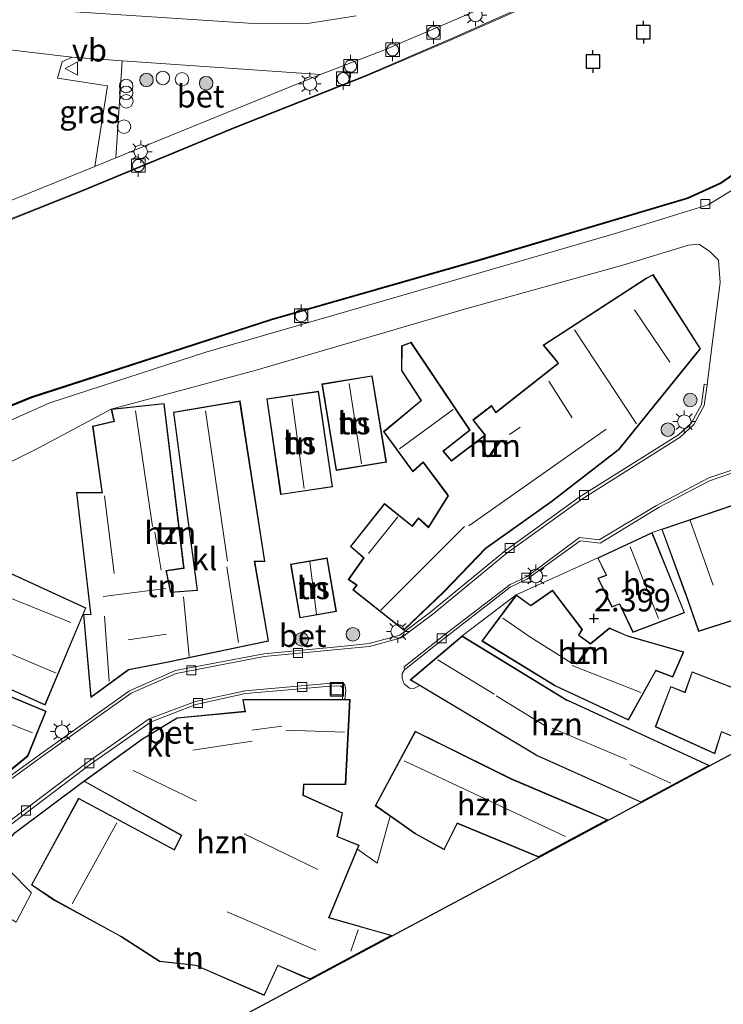
# Model space of a CAD drawing. Units: metres. Extents: x 149998 to 160000, y 468748 to 475003.
# Drawn here: x 154434 to 154512, y 473998 to 474107 of the extents above; entities that cross this region are included whole.
import ezdxf
from ezdxf.enums import TextEntityAlignment as Align

# ---------------------------------------------------------------- set-up
doc = ezdxf.new("R2010")
doc.units = ezdxf.units.M
doc.layers.get('0').update_dxf_attribs({"lineweight": 25})
for name, color, linetype, lineweight in [('B-ME-GR-BOOM-S-B1', 93, 'Continuous', 18), ('B-ME-GW-HOOGTEPUNT-S-B1', 10, 'Continuous', 25), ('B-ME-IE-GRASLAND-GV-B6', 93, 'Continuous', 18), ('B-ME-IE-GRONDWERKLIJN-GROND_INGERICHT-GV-B6', 253, 'Continuous', 18), ('B-ME-IE-INRICHTINGSELEMENT-S-B1', 253, 'Continuous', 18), ('B-ME-IE-MEUBILAIR_WEGMEUBILAIR-LICHTMAST-S-B1', 8, 'Continuous', 18), ('B-ME-IE-TERREINAFSCHEIDING-DOORGANG-L-B1', 8, 'IE-TERREINAFSCHEIDING-KUNSTMATIG-OPEN', 18), ('B-ME-IE-TERREINAFSCHEIDING-HAAG-L-B1', 10, 'Continuous', 25), ('B-ME-KG-KADASTRAAL-DAKRAND-L-B1', 13, 'Continuous', 18), ('B-ME-KG-KADASTRAAL-NOKLIJN-L-B1', 13, 'Continuous', 18), ('B-ME-KG-KADASTRAAL-OPNAMEDTMGRENS-L-B1', 10, 'Continuous', 25), ('B-ME-MW-MUUR-GV-B6', 8, 'IE-TERREINAFSCHEIDING-KUNSTMATIG', 18), ('B-ME-OB-WATERLIJN-L-B1', 133, 'OB-WATERLIJN', 18), ('B-ME-OG-BEBOUWING-GV-B6', 173, 'Continuous', 18), ('B-ME-OG-WATER-GV-B6', 153, 'Continuous', 18), ('B-ME-VH-VERH_SOORT-BETON-OVERIG-GV-B6', 8, 'IE-TERREINAFSCHEIDING-NATUURLIJK-HOUTWAL', 18), ('B-ME-VH-VERH_SOORT-KLINKERS-GV-B6', 8, 'IE-TERREINAFSCHEIDING-NATUURLIJK-HOUTWAL', 18), ('B-ME-VH-VERH_SOORT-TEGELS-GV-B6', 8, 'Continuous', 18), ('B-ME-VV-AFMEERCONSTRUCTIE-S-B1', 10, 'Continuous', 25), ('B-ME-VV-BOLDER-S-B1', 213, 'Continuous', 18), ('B-ME-VV-KADEMUUR-GV-B6', 10, 'Continuous', 25), ('B-ME-VV-KOLK-S-B1', 8, 'Continuous', 18), ('B-ME-VW-MEUBILAIR_WEGMEUBILAIR-VERKEERSBORD-S-B1', 8, 'Continuous', 18)]:
    doc.layers.add(name, color=color, linetype=linetype, lineweight=lineweight)
doc.styles.add('NLCS-ISO', font='NLCS-ISO.TTF')
doc.linetypes.add('IE-TERREINAFSCHEIDING-KUNSTMATIG', pattern='A,4,[82,NLCS.SHX,S=0.75,R=90,X=0,Y=0],4,-2', length=10)
doc.linetypes.add('IE-TERREINAFSCHEIDING-KUNSTMATIG-OPEN', pattern='A,7,-1.5,[67,NLCS.SHX,S=0.75,R=0,X=0,Y=0],-1.5', length=10)
doc.linetypes.add('IE-TERREINAFSCHEIDING-NATUURLIJK-HOUTWAL', pattern='A,7,-1.5,[67,NLCS.SHX,S=0.75,R=45,X=0,Y=0],-1.5,7,-1.5,[70,NLCS.SHX,S=0.75,R=0,X=0,Y=0],-1.5', length=20)
doc.linetypes.add('OB-WATERLIJN', pattern='A,10,[32,NLCS.SHX,S=2,R=0,X=0,Y=0],-12', length=22)

# ---------------------------------------------------------------- blocks, each defined once
blk = doc.blocks.new('dtb')
blk.add_circle((0, 0), 0.75)
blk = doc.blocks.new('bolder')
for p, q in [((-0.75, 0), (-1.25, 0)), ((-0.75, 0.75), (-0.75, -0.75)), ((0.75, 0.75), (-0.75, 0.75)), ((0.75, -0.75), (0.75, 0.75)), ((0.75, 0), (1.25, 0)), ((-0.75, -0.75), (0.75, -0.75))]:
    blk.add_line(p, q)
blk.add_circle((0, 0), 0.673)
blk = doc.blocks.new('meerpaal')
for p, q in [((-0.75, 0), (-1.25, 0)), ((0.75, 0.75), (-0.75, 0.75)), ((-0.75, 0.75), (-0.75, -0.75)), ((0.75, -0.75), (0.75, 0.75)), ((0.75, 0), (1.25, 0)), ((-0.75, -0.75), (0.75, -0.75))]:
    blk.add_line(p, q)
blk = doc.blocks.new('put')
for p, q in [((0.75, 0.75), (-0.75, 0.75)), ((-0.75, 0.75), (-0.75, -0.75)), ((0.75, -0.75), (0.75, 0.75)), ((-0.75, -0.75), (0.75, -0.75))]:
    blk.add_line(p, q)
blk.add_lwpolyline([(-0.625, 0.625), (0.625, 0.625), (0.625, -0.625), (-0.625, -0.625)], close=True)
blk = doc.blocks.new('verkeersbord')
for p, q in [((0, 0.75), (-0.75, -0.625)), ((0.75, -0.625), (0, 0.75)), ((-0.75, -0.625), (0.75, -0.625))]:
    blk.add_line(p, q)
blk = doc.blocks.new('prullenbak')
for centre in [(-0.375, 0), (0.375, 0)]:
    blk.add_circle(centre, 0.75)
blk = doc.blocks.new('boom')
blk.add_hatch(color=256).paths.add_polyline_path([(-0.75, 0, 1), (0.75, 0, 1)])
blk.add_circle((0, 0), 0.75)
blk = doc.blocks.new('hoogtepunt')
for p, q in [((-0.5, 0), (0.5, 0)), ((0, 0.5), (0, -0.5))]:
    blk.add_line(p, q)
blk = doc.blocks.new('kolk')
blk.add_lwpolyline([(-0.5, -0.5), (0.5, -0.5), (0.5, 0.5), (-0.5, 0.5)], close=True)
blk = doc.blocks.new('lantaarnpaal')
for p, q in [((0, 0.75), (0, 1.25)), ((-0.75, 0), (-1.25, 0)), ((-0.88, 0.88), (-0.53, 0.53)), ((0.53, 0.53), (0.88, 0.88)), ((0.75, 0), (1.25, 0)), ((-0.53, -0.53), (-0.88, -0.88)), ((0, -0.75), (0, -1.25)), ((0.53, -0.53), (0.88, -0.88))]:
    blk.add_line(p, q)
blk.add_circle((0, 0), 0.75)

msp = doc.modelspace()

# ---------------------------------------------------------------- linework, layer by layer
at = {"layer": 'B-ME-IE-GRASLAND-GV-B6'}
msp.add_polyline3d([(154445.036, 474102.492, 1.212), (154444.34, 474091.72, 0.975), (154442.017, 474090.748, 0.93), (154443.415, 474099.693, 1.256), (154437.884, 474100.567, 1.343), (154438.42, 474102.363, 1.335), (154439.469, 474102.882, 1.287), (154445.036, 474102.492, 1.212)], dxfattribs=at)
at = {"layer": 'B-ME-IE-GRONDWERKLIJN-GROND_INGERICHT-GV-B6'}
for points in [[(154416.984, 474105.539, 1.771), (154439.469, 474102.882, 1.287)], [(154439.469, 474102.882, 1.287), (154438.42, 474102.363, 1.335), (154437.884, 474100.567, 1.343), (154443.415, 474099.693, 1.256), (154442.017, 474090.748, 0.93), (154426.016, 474084.317, 1.126)], [(154435.822, 474059.601, 1.133), (154443.829, 474063.893, 1.241), (154459.913, 474068.183, 1.116), (154482.993, 474074.973, 1.099), (154500.552, 474079.833, 1.217), (154507.831, 474082.065, 1.133), (154508.964, 474082.176, 1.217), (154510.153, 474081.369, 1.284), (154511.133, 474080.375, 1.284), (154511.345, 474077.91, 1.477), (154510.384, 474070.486, 1.956), (154509.87, 474066.586, 2.21), (154509.544, 474066.638, 2.208), (154509.249, 474064.4, 2.355), (154508.159, 474062.374, 2.473), (154506.704, 474061.048, 2.515), (154495.815, 474054.181, 2.565), (154487.535, 474048.218, 2.616), (154479.275, 474041.431, 2.548), (154475.828, 474038.829, 2.556), (154472.409, 474037.898, 2.499), (154469.658, 474037.628, 2.516), (154460.753, 474036.778, 2.491), (154450.953, 474034.907, 2.474), (154445.876, 474032.681, 2.547), (154436.281, 474025.877, 2.237), (154431.013, 474022.075, 2.051)], [(154503.885, 474078.806, 1.306), (154503.142, 474078.384, 1.381), (154491.717, 474070.978, 1.797), (154493.147, 474069.215, 2.112), (154493.355, 474068.959, 2.062), (154486.467, 474063.531, 2.142), (154485.997, 474064.27, 2.057), (154483.912, 474062.678, 2.16), (154485.25, 474061.008, 2.269), (154481.552, 474058.176, 2.347), (154480.674, 474059.218, 2.237), (154483.626, 474061.546, 2.175), (154477.069, 474071.302, 1.432), (154476.019, 474070.897, 1.268), (154476.009, 474068.158, 1.696), (154478.12, 474064.921, 2.049), (154478.173, 474064.832, 2.036), (154474.027, 474061.385, 1.961), (154477.269, 474056.947, 2.351), (154478.405, 474057.954, 2.377), (154481.089, 474054.377, 2.692), (154481.154, 474054.283, 2.427), (154478.985, 474050.821, 2.692), (154477.883, 474051.839, 2.566), (154477.284, 474051.044, 2.692), (154477.236, 474050.92, 2.535), (154474.117, 474053.404, 2.284), (154470.344, 474048.646, 2.488), (154471.808, 474047.387, 2.692), (154470.09, 474044.997, 2.692), (154470.941, 474044.425, 2.692), (154471.022, 474044.373, 2.692), (154470.606, 474043.859, 2.692), (154476.257, 474039.374, 2.692), (154480.648, 474043.566, 2.692), (154480.758, 474043.669, 2.692), (154485.352, 474048.435, 2.692), (154492.652, 474053.62, 2.692), (154492.775, 474053.708, 2.692), (154499.975, 474059.284, 2.692), (154500.1, 474059.376, 2.692), (154508.785, 474070.116, 2.049), (154509.156, 474070.552, 2.2), (154503.885, 474078.806, 1.306)], [(154472.76, 474067.587, 1.296), (154467.181, 474066.668, 1.244), (154468.76, 474057.078, 2.06), (154474.339, 474057.996, 2.06), (154472.76, 474067.587, 1.296)], [(154466.825, 474065.853, 1.231), (154461.071, 474065.011, 1.283), (154462.618, 474054.418, 2.164), (154468.371, 474055.258, 2.126), (154466.825, 474065.853, 1.231)], [(154461.282, 474038.183, 2.524), (154459.75, 474046.996, 2.524), (154460.879, 474046.983, 2.524), (154458.114, 474064.791, 1.37), (154450.731, 474063.554, 1.28), (154453.356, 474043.833, 2.524), (154450.461, 474043.601, 2.355), (154449.968, 474045.884, 2.304), (154450.051, 474045.971, 2.342), (154451.908, 474046.233, 2.265), (154449.724, 474064.51, 1.124), (154443.8378, 474063.8874, 1.241), (154444.132, 474062.553, 1.337), (154441.77, 474061.99, 1.241), (154442.794, 474054.765, 1.617), (154442.854, 474054.643, 1.733), (154439.989, 474054.638, 1.707), (154441.543, 474041.303, 2.057), (154441.597, 474041.177, 2.148), (154440.755, 474041.128, 2.161), (154441.591, 474031.921, 2.278), (154445.671, 474034.912, 2.524), (154445.782, 474034.996, 2.524), (154450.356, 474035.873, 2.524), (154450.504, 474035.902, 2.524), (154461.282, 474038.183, 2.524)], [(154427.626, 474055.527, 0.893), (154435.822, 474059.601, 1.133)], [(154482.735, 474038.763, 2.404), (154488.731, 474043.301, 2.478), (154497.754, 474047.388, 2.521), (154498.608, 474045.625, 2.362), (154498.682, 474045.464, 2.359), (154497.781, 474045.154, 2.438), (154499.319, 474041.947, 2.283), (154500.069, 474042.214, 2.5), (154500.173, 474042.269, 2.299), (154501.644, 474039.13, 2.143), (154507.379, 474041.31, 2.052), (154503.788, 474050.224, 2.491), (154504.852, 474050.577, 2.493), (154507.493, 474043.342, 2.165), (154507.544, 474043.202, 2.069), (154508.935, 474039.242, 2.042), (154515.088, 474041.201, 1.796)], [(154467.76, 474047.398, 2.408), (154463.706, 474046.695, 2.408), (154464.737, 474040.749, 2.408), (154468.791, 474041.452, 2.408), (154467.76, 474047.398, 2.408)], [(154426.646, 474035.521, 2.021), (154436.517, 474031.077, 2.021), (154441.041, 474041.856, 2.021), (154431.214, 474046.36, 1.723)], [(154501.164, 474029.42, 1.686), (154504.21, 474034.894, 1.794), (154506.065, 474034.176, 1.776), (154507.285, 474036.976, 1.776), (154501.201, 474038.725, 2.015), (154501.06, 474038.765, 2.085), (154499.061, 474039.642, 2.127), (154496.962, 474037.892, 2.226), (154495.677, 474038.833, 2.478), (154496.058, 474039.449, 2.478), (154492.74, 474043.805, 2.478), (154490.424, 474042.204, 2.478), (154490.331, 474042.136, 2.478), (154488.7325, 474043.2921, 2.478), (154484.907, 474038.173, 2.478), (154493.016, 474033.222, 2.154), (154501.164, 474029.42, 1.686)], [(154430.668, 474022.211, 2.008), (154434.506, 474025.362, 2.008), (154434.625, 474025.467, 2.137), (154436.631, 474030.409, 2.137), (154416.545, 474038.754, 1.321)], [(154514.459, 474026.641, 1.595), (154510.439, 474024.49, 1.119), (154502.592, 474020.29, 1.139), (154502.534, 474020.316, 1.142), (154510.161, 474024.398, 1.123), (154494.501, 474031.586, 1.972), (154494.367, 474031.647, 1.936), (154482.735, 474038.763, 2.404)], [(154516.73, 474031.477, 1.604), (154508.211, 474034.786, 1.604), (154507.411, 474032.5, 1.604), (154505.846, 474033.159, 1.604), (154504.138, 474028.671, 1.604), (154510.72, 474025.676, 1.604), (154511.492, 474028.105, 1.604), (154514.626, 474026.787, 1.604)], [(154429.126, 473996.639, 1.956), (154421.784, 473999.196, 1.956), (154421.681, 473999.223, 1.956), (154422.277, 474001.165, 1.956), (154427.781, 473999.114, 1.956), (154431.426, 474008.112, 1.956), (154433.314, 474007.046, 1.965), (154434.994, 474010.265, 1.921), (154432.582, 474012.755, 2.027), (154431.776, 474014.255, 2.062), (154432.214, 474015.829, 2.107), (154433.185, 474016.972, 2.142), (154440.788, 474022.645, 2.039), (154451.606, 474016.633, 1.569), (154450.865, 474015.164, 1.569), (154450.824, 474015.069, 1.569), (154440.215, 474020.764, 2.102), (154434.988, 474011.165, 1.848)], [(154434.988, 474011.165, 1.848), (154437.489, 474009.481, 1.569), (154444.814, 474005.462, 1.569), (154444.944, 474005.391, 1.569), (154449.192, 474002.677, 1.569), (154453.221, 474002.228, 1.569), (154460.802, 473998.921, 0.951), (154462.318, 474002.211, 1.232), (154465.223, 474000.951, 1.324), (154465.363, 474000.889, 1.267), (154465.917, 474000.718, 1.237), (154474.952, 474005.553, 1.006), (154467.999, 474007.554, 1.288), (154471.136, 474015.128, 1.554), (154473.323, 474013.571, 1.212), (154474.764, 474018.758, 1.549), (154477.542, 474016.816, 1.409), (154480.749, 474015.039, 1.042), (154482.192, 474017.979, 1.017), (154491.199, 474014.249, 0.794), (154498.89, 474018.365, 0.729), (154498.953, 474018.342, 0.73), (154491.03, 474014.102, 0.792), (154465.737, 474000.564, 1.218), (154446.631, 473990.339, 1.437)]]:
    msp.add_polyline3d(points, dxfattribs=at)
at = {"layer": 'B-ME-IE-TERREINAFSCHEIDING-DOORGANG-L-B1'}
msp.add_line((154473.323, 474013.571, 1.212), (154474.764, 474018.758, 1.549), dxfattribs=at)
at = {"layer": 'B-ME-IE-TERREINAFSCHEIDING-HAAG-L-B1'}
msp.add_polyline3d([(154434.994, 474010.265, 1.921), (154432.582, 474012.755, 2.027), (154431.776, 474014.255, 2.062), (154432.214, 474015.829, 2.107), (154433.185, 474016.972, 2.142), (154440.788, 474022.645, 2.039)], dxfattribs=at)
at = {"layer": 'B-ME-KG-KADASTRAAL-DAKRAND-L-B1'}
for p, q in [((154502.532, 474020.371, 4.493), (154510.049, 474024.394, 4.378)), ((154491.196, 474014.304, 5.314), (154498.775, 474018.361, 4.182)), ((154465.912, 474000.772, 4.818), (154474.82, 474005.539, 4.387))]:
    msp.add_line(p, q, dxfattribs=at)
for points in [[(154503.876, 474078.728, 5.506), (154509.101, 474070.546, 5.555), (154508.741, 474070.14, 8.212), (154500.074, 474059.424, 8.4), (154499.956, 474059.332, 7.059), (154492.731, 474053.737, 6.83), (154492.608, 474053.65, 8.114), (154485.319, 474048.473, 8.048), (154480.737, 474043.719, 7.967), (154480.628, 474043.615, 6.078), (154476.254, 474039.44, 5.89), (154470.677, 474043.867, 5.612), (154471.094, 474044.383, 5.604), (154470.97, 474044.466, 5.04), (154470.161, 474045.01, 5.015), (154471.875, 474047.396, 5.048), (154470.413, 474048.653, 5.138), (154474.125, 474053.334, 5.22), (154477.217, 474050.872, 5.269), (154477.307, 474050.992, 7.901), (154477.889, 474051.765, 7.991), (154478.995, 474050.743, 7.95), (154481.217, 474054.289, 7.77), (154481.127, 474054.409, 5.996), (154478.412, 474058.028, 5.669), (154477.277, 474057.021, 5.669), (154474.094, 474061.377, 5.629), (154478.243, 474064.825, 5.465), (154478.161, 474064.951, 4.509), (154476.059, 474068.173, 4.476), (154476.069, 474070.863, 4.157), (154477.05, 474071.241, 4.173), (154483.559, 474061.556, 4.991), (154480.603, 474059.225, 5.473), (154481.545, 474058.107, 5.506), (154485.32, 474061, 5.539), (154483.983, 474062.67, 5.539), (154485.984, 474064.197, 5.539), (154486.454, 474063.457, 5.596), (154493.426, 474068.951, 2.692), (154493.331, 474069.067, 8.408), (154491.79, 474070.966, 8.343), (154503.173, 474078.345, 8.089), (154503.876, 474078.728, 5.506)], [(154472.719, 474067.529, 5.031), (154474.281, 474058.037, 5.051), (154468.802, 474057.135, 5.085), (154467.239, 474066.627, 5.059), (154472.719, 474067.529, 5.031)], [(154466.782, 474065.796, 5.953), (154468.315, 474055.301, 5.907), (154462.66, 474054.475, 5.923), (154461.128, 474064.969, 5.799), (154466.782, 474065.796, 5.953)], [(154458.074, 474064.733, 4.872), (154460.822, 474047.031, 4.926), (154459.692, 474047.044, 6.015), (154461.225, 474038.222, 6.015), (154450.491, 474035.95, 6.455), (154450.344, 474035.922, 9.175), (154445.766, 474035.044, 9.167), (154445.645, 474034.955, 10.789), (154441.631, 474032.015, 9.901), (154440.809, 474041.08, 9.839), (154441.613, 474041.128, 9.8), (154441.595, 474041.277, 6.224), (154440.045, 474054.586, 6.1), (154442.868, 474054.593, 7.437), (154442.847, 474054.741, 4.455), (154441.825, 474061.951, 4.648), (154444.191, 474062.516, 4.64), (154444.158, 474062.662, 5.312), (154443.89, 474063.849, 5.328), (154449.682, 474064.456, 5.204), (154451.853, 474046.275, 5.451), (154449.893, 474045.997, 6.502), (154449.925, 474045.85, 5.644), (154450.422, 474043.548, 5.837), (154453.412, 474043.787, 6.023), (154450.786, 474063.513, 6.479), (154458.074, 474064.733, 4.872)], [(154514.624, 474026.843, 4.177), (154511.461, 474028.173, 4.303), (154510.689, 474025.745, 4.358), (154504.202, 474028.698, 4.264), (154505.874, 474033.093, 4.327), (154507.441, 474032.433, 4.366), (154508.241, 474034.72, 4.373), (154516.787, 474031.401, 4.186), (154516.298, 474037.216, 4.529), (154515.008, 474042.82, 4.646), (154514.382, 474042.721, 4.779), (154515.021, 474041.232, 4.912), (154508.966, 474039.304, 5.216), (154507.593, 474043.213, 5.146), (154507.542, 474043.354, 6.916), (154504.917, 474050.547, 6.791), (154513.22, 474053.362, 6.83), (154513.185, 474053.508, 4.857), (154512.729, 474055.45, 4.857), (154517.168, 474056.468, 4.67), (154521.773, 474035.546, 4.529), (154527.809, 474036.068, 4.233), (154527.686, 474033.834, 4.166)], [(154503.762, 474050.152, 5.312), (154507.324, 474041.335, 5.135), (154501.67, 474039.197, 5.119), (154500.206, 474042.315, 5.103), (154500.065, 474042.265, 7.663), (154499.345, 474042.012, 7.671), (154497.839, 474045.128, 7.728), (154498.743, 474045.433, 7.703), (154498.678, 474045.568, 5.135), (154497.811, 474047.367, 5.176), (154503.762, 474050.152, 5.312)], [(154431.239, 474046.294, 6.525), (154440.976, 474041.831, 6.388), (154436.491, 474031.143, 6.403), (154426.678, 474035.562, 6.812)], [(154467.72, 474047.34, 5.05), (154468.733, 474041.492, 5.034), (154464.777, 474040.807, 5.027), (154463.764, 474046.655, 5.056), (154467.72, 474047.34, 5.05)], [(154499.069, 474039.584, 4.269), (154501.04, 474038.719, 4.345), (154501.184, 474038.678, 4.888), (154507.216, 474036.944, 4.845), (154506.038, 474034.24, 4.845), (154504.188, 474034.956, 4.862), (154501.143, 474029.485, 5.261), (154493.04, 474033.266, 5.888), (154484.98, 474038.187, 6.015), (154488.741, 474043.232, 5.896), (154490.328, 474042.077, 5.761), (154490.451, 474042.162, 5.159), (154492.729, 474043.737, 5.269), (154495.997, 474039.446, 5.261), (154495.61, 474038.82, 5.252), (154496.964, 474037.829, 4.913), (154499.069, 474039.584, 4.269)], [(154419.677, 474026.151, 6.965), (154417.728, 474021.639, 6.958), (154408.216, 474026.275, 6.865), (154412.297, 474035.633, 6.378), (154415.435, 474034.408, 6.834), (154415.505, 474034.541, 4.3), (154415.815, 474035.136, 4.362), (154415.177, 474035.36, 4.308), (154416.572, 474038.69, 4.231), (154436.566, 474030.382, 5.196), (154434.579, 474025.485, 5.513), (154434.463, 474025.39, 7.738), (154430.657, 474022.267, 2.008), (154424.506, 474024.643, 10.573), (154424.363, 474024.688, 7.352), (154419.677, 474026.151, 6.965)], [(154502.532, 474020.371, 4.493), (154491.07, 474025.493, 4.803), (154490.941, 474025.57, 7.193), (154477.044, 474033.898, 7.405), (154482.74, 474038.701, 7.159), (154494.344, 474031.603, 7.202), (154494.48, 474031.54, 5.032), (154510.049, 474024.394, 4.378)], [(154465.912, 474000.772, 4.818), (154465.385, 474000.935, 4.843), (154465.247, 474000.995, 6.068), (154462.292, 474002.276, 6.139), (154460.777, 473998.987, 4.878), (154453.234, 474002.276, 5.078), (154449.209, 474002.725, 5.17), (154444.975, 474005.43, 5.135), (154444.843, 474005.502, 8.134), (154437.515, 474009.524, 8.134), (154435.054, 474011.182, 5.733), (154440.235, 474020.697, 5.819), (154450.84, 474015.004, 5.769), (154450.908, 474015.138, 5.299), (154451.672, 474016.653, 5.291), (154440.881, 474022.651, 5.427), (154447.319, 474027.293, 5.975), (154451.159, 474029.642, 5.904), (154458.705, 474030.351, 6.018), (154458.48, 474031.64, 5.605), (154470.252, 474031.652, 5.698), (154469.783, 474022.344, 5.512), (154465.154, 474022.31, 5.491), (154465.079, 474021.078, 5.477), (154469.417, 474019.123, 5.42), (154468.847, 474016.504, 5.413), (154468.986, 474016.448, 4.365), (154471.249, 474015.531, 4.201), (154467.931, 474007.522, 4.451), (154474.82, 474005.539, 4.387)], [(154491.196, 474014.304, 5.314), (154482.167, 474018.042, 4.891), (154480.727, 474015.108, 4.734), (154477.569, 474016.858, 4.567), (154473.156, 474019.943, 4.489), (154477.544, 474028.133, 5.137), (154488.134, 474022.891, 5.103), (154497.353, 474018.976, 4.958), (154497.491, 474018.916, 4.198), (154498.775, 474018.361, 4.182)]]:
    msp.add_polyline3d(points, dxfattribs=at)
at = {"layer": 'B-ME-KG-KADASTRAAL-NOKLIJN-L-B1'}
for p, q in [((154501.848, 474074.896, 9.791), (154505.742, 474069.084, 9.611)), ((154495.182, 474072.653, 11.737), (154502.059, 474062.248, 11.715)), ((154470.21, 474066.707, 8.341), (154471.585, 474057.83, 8.289)), ((154492.325, 474066.974, 8.951), (154494.915, 474062.931, 8.974)), ((154463.84, 474065.059, 8.381), (154465.233, 474055.072, 8.243)), ((154481.736, 474063.838, 8.139), (154475.794, 474059.475, 8.214)), ((154446.52, 474063.7, 8.191), (154448.397, 474050.859, 8.22)), ((154454.274, 474063.676, 8.398), (154456.721, 474047.047, 8.393)), ((154498.693, 474061.648, 9.314), (154483.46, 474050.94, 9.275)), ((154489.15, 474061.899, 9.084), (154487.963, 474061.061, 9.084)), ((154443.088, 474054.27, 8.692), (154444.179, 474045.674, 8.767)), ((154472.371, 474047.888, 7.379), (154475.622, 474051.956, 7.393)), ((154483.008, 474050.882, 8.963), (154473.713, 474041.605, 9.119)), ((154507.986, 474051.545, 10.106), (154510.551, 474044.368, 9.912)), ((154448.683, 474050.249, 11.002), (154449.357, 474046.045, 11.036)), ((154501.369, 474048.632, 9.195), (154504.474, 474040.693, 9.237)), ((154456.65, 474046.401, 9.314), (154457.948, 474038.005, 9.245)), ((154465.846, 474046.94, 6.388), (154466.578, 474041.165, 6.33)), ((154439.355, 474040.238, 8.676), (154430.477, 474043.795, 8.683)), ((154442.952, 474043.126, 11.825), (154449.902, 474043.994, 11.825)), ((154451.85, 474043.092, 8.335), (154452.477, 474036.455, 8.386)), ((154443.099, 474040.927, 13.548), (154443.62, 474033.753, 13.496)), ((154449.982, 474038.956, 11.958), (154445.714, 474038.31, 12.01)), ((154428.44, 474038.577, 11.638), (154437.723, 474034.625, 11.617)), ((154486.291, 474032.311, 10.632), (154480.041, 474036.1, 10.632)), ((154502.547, 474032.463, 8.087), (154494.921, 474035.488, 8.386)), ((154491.804, 474028.862, 10.644), (154486.503, 474032.091, 10.638)), ((154435.121, 474027.999, 8.872), (154428.902, 474030.492, 8.936)), ((154459.441, 474028.287, 8.209), (154462.741, 474028.742, 8.215)), ((154469.687, 474028.096, 9.214), (154463.203, 474028.301, 9.243)), ((154500.934, 474025.062, 8.943), (154492.69, 474028.515, 8.845)), ((154459.447, 474027.092, 9.35), (154452.902, 474026.073, 9.314)), ((154476.303, 474024.898, 8.483), (154494.169, 474016.54, 8.234)), ((154505.857, 474022.446, 7.551), (154501.299, 474024.518, 7.505)), ((154453.302, 474020.443, 9.154), (154446.269, 474023.82, 9.178)), ((154439.523, 474009.076, 10.437), (154444.473, 474018.048, 10.443)), ((154466.723, 474012.86, 8.661), (154458.557, 474016.815, 8.643)), ((154456.698, 474008.16, 7.924), (154466.511, 474003.931, 7.806)), ((154471.223, 474006.182, 6.76), (154470.401, 474003.797, 6.767))]:
    msp.add_line(p, q, dxfattribs=at)
msp.add_polyline3d([(154494.822, 474035.765, 8.723), (154490.241, 474038.637, 8.698), (154487.254, 474040.723, 8.704)], dxfattribs=at)
at = {"layer": 'B-ME-KG-KADASTRAAL-OPNAMEDTMGRENS-L-B1'}
msp.add_polyline3d([(154514.459, 474026.641, 1.595), (154510.439, 474024.49, 1.119), (154502.592, 474020.29, 1.139), (154502.369, 474020.171, 1.14), (154499.174, 474018.461, 0.728), (154498.953, 474018.342, 0.73), (154491.03, 474014.102, 0.792), (154465.737, 474000.564, 1.218), (154446.631, 473990.339, 1.437)], dxfattribs=at)
at = {"layer": 'B-ME-MW-MUUR-GV-B6'}
for points in [[(154414.431, 474064.429, -0.28), (154414.407, 474064.57, 0.113), (154419.438, 474071.871, 0.93), (154420.869, 474074.148, 0.864), (154419.819, 474076.795, 1.032), (154415.331, 474079.301, 1.368), (154416.637, 474083.67, 1.362), (154425.639, 474082.154, 0.942), (154440.754, 474088.191, 0.892), (154457.533, 474095.132, 0.96), (154471.932, 474100.822, 0.909), (154481.488, 474104.904, 0.945), (154489.063, 474108.269, 0.911)], [(154489.107, 474108.179, -0.28), (154481.528, 474104.813, -0.28), (154471.97, 474100.729, -0.28), (154457.571, 474095.04, -0.28), (154440.792, 474088.098, -0.28), (154425.65, 474082.051, -0.28), (154416.708, 474083.556, -0.28), (154415.45, 474079.349, -0.28), (154419.898, 474076.865, -0.28), (154420.981, 474074.138, -0.28), (154419.522, 474071.816, -0.28), (154414.431, 474064.429, -0.28)]]:
    msp.add_polyline3d(points, dxfattribs=at)
at = {"layer": 'B-ME-OB-WATERLIJN-L-B1'}
for points in [[(154376.195, 473994.793, -0.28), (154383.27, 474026.68, -0.28), (154388.799, 474053.174, -0.28), (154389.882, 474058.837, -0.28), (154394.108, 474064.547, -0.28), (154397.374, 474068.748, -0.28), (154407.07, 474066.1, -0.28), (154414.431, 474064.429, -0.28), (154419.522, 474071.816, -0.28), (154420.981, 474074.138, -0.28), (154419.898, 474076.865, -0.28), (154415.45, 474079.349, -0.28), (154416.708, 474083.556, -0.28), (154425.65, 474082.051, -0.28), (154440.792, 474088.098, -0.28), (154457.571, 474095.04, -0.28), (154471.97, 474100.729, -0.28), (154481.528, 474104.813, -0.28), (154489.107, 474108.179, -0.28)], [(154533.652, 474104.418, -0.28), (154511.349, 474088.955, -0.28), (154507.713, 474087.299, -0.28), (154484.789, 474080.49, -0.28), (154461.616, 474073.852, -0.28), (154434.976, 474065.227, -0.28), (154429.044, 474062.835, -0.28), (154417.519, 474052.438, -0.28), (154413.957, 474049.007, -0.28), (154401.907, 474021.478, -0.28), (154392.415, 473998.622, -0.28), (154389.756, 473991.442, -0.28)]]:
    msp.add_polyline3d(points, dxfattribs=at)
at = {"layer": 'B-ME-OG-BEBOUWING-GV-B6'}
for points in [[(154503.885, 474078.806, 1.306), (154509.156, 474070.552, 2.2), (154508.785, 474070.116, 2.049), (154500.1, 474059.376, 2.692), (154499.975, 474059.284, 2.692), (154492.775, 474053.708, 2.692), (154492.652, 474053.62, 2.692), (154485.352, 474048.435, 2.692), (154480.758, 474043.669, 2.692), (154480.648, 474043.566, 2.692), (154476.257, 474039.374, 2.692), (154470.606, 474043.859, 2.692), (154471.022, 474044.373, 2.692), (154470.941, 474044.425, 2.692), (154470.09, 474044.997, 2.692), (154471.808, 474047.387, 2.692), (154470.344, 474048.646, 2.488), (154474.117, 474053.404, 2.284), (154477.236, 474050.92, 2.535), (154477.284, 474051.044, 2.692), (154477.883, 474051.839, 2.566), (154478.985, 474050.821, 2.692), (154481.154, 474054.283, 2.427), (154481.089, 474054.377, 2.692), (154478.405, 474057.954, 2.377), (154477.269, 474056.947, 2.351), (154474.027, 474061.385, 1.961), (154478.173, 474064.832, 2.036), (154478.12, 474064.921, 2.049), (154476.009, 474068.158, 1.696), (154476.019, 474070.897, 1.268), (154477.069, 474071.302, 1.432), (154483.626, 474061.546, 2.175), (154480.674, 474059.218, 2.237), (154481.552, 474058.176, 2.347), (154485.25, 474061.008, 2.269), (154483.912, 474062.678, 2.16), (154485.997, 474064.27, 2.057), (154486.467, 474063.531, 2.142), (154493.355, 474068.959, 2.062), (154493.147, 474069.215, 2.112), (154491.717, 474070.978, 1.797), (154503.142, 474078.384, 1.381), (154503.885, 474078.806, 1.306)], [(154472.76, 474067.587, 1.296), (154474.339, 474057.996, 2.06), (154468.76, 474057.078, 2.06), (154467.181, 474066.668, 1.244), (154472.76, 474067.587, 1.296)], [(154466.825, 474065.853, 1.231), (154468.371, 474055.258, 2.126), (154462.618, 474054.418, 2.164), (154461.071, 474065.011, 1.283), (154466.825, 474065.853, 1.231)], [(154444.132, 474062.553, 1.337), (154443.8378, 474063.8874, 1.241), (154449.724, 474064.51, 1.124), (154451.908, 474046.233, 2.265), (154450.051, 474045.971, 2.342), (154449.968, 474045.884, 2.304), (154450.461, 474043.601, 2.355), (154453.356, 474043.833, 2.524), (154450.731, 474063.554, 1.28), (154458.114, 474064.791, 1.37), (154460.879, 474046.983, 2.524), (154459.75, 474046.996, 2.524), (154461.282, 474038.183, 2.524), (154450.504, 474035.902, 2.524), (154450.356, 474035.873, 2.524), (154445.782, 474034.996, 2.524), (154445.671, 474034.912, 2.524), (154441.591, 474031.921, 2.278), (154440.755, 474041.128, 2.161), (154441.597, 474041.177, 2.148), (154441.543, 474041.303, 2.057), (154439.989, 474054.638, 1.707), (154442.854, 474054.643, 1.733), (154442.794, 474054.765, 1.617), (154441.77, 474061.99, 1.241), (154444.132, 474062.553, 1.337)], [(154515.088, 474041.201, 1.796), (154508.935, 474039.242, 2.042), (154507.544, 474043.202, 2.069), (154507.493, 474043.342, 2.165), (154504.852, 474050.577, 2.493), (154513.148, 474053.39, 2.616)], [(154497.754, 474047.388, 2.521), (154503.788, 474050.224, 2.491), (154507.379, 474041.31, 2.052), (154501.644, 474039.13, 2.143), (154500.173, 474042.269, 2.299), (154500.069, 474042.214, 2.5), (154499.319, 474041.947, 2.283), (154497.781, 474045.154, 2.438), (154498.682, 474045.464, 2.359), (154498.608, 474045.625, 2.362), (154497.754, 474047.388, 2.521)], [(154467.76, 474047.398, 2.408), (154468.791, 474041.452, 2.408), (154464.737, 474040.749, 2.408), (154463.706, 474046.695, 2.408), (154467.76, 474047.398, 2.408)], [(154431.214, 474046.36, 1.723), (154441.041, 474041.856, 2.021), (154436.517, 474031.077, 2.021), (154426.646, 474035.521, 2.021)], [(154499.061, 474039.642, 2.127), (154501.06, 474038.765, 2.085), (154501.201, 474038.725, 2.015), (154507.285, 474036.976, 1.776), (154506.065, 474034.176, 1.776), (154504.21, 474034.894, 1.794), (154501.164, 474029.42, 1.686), (154493.016, 474033.222, 2.154), (154484.907, 474038.173, 2.478), (154488.7325, 474043.2921, 2.478), (154490.331, 474042.136, 2.478), (154490.424, 474042.204, 2.478), (154492.74, 474043.805, 2.478), (154496.058, 474039.449, 2.478), (154495.677, 474038.833, 2.478), (154496.962, 474037.892, 2.226), (154499.061, 474039.642, 2.127)], [(154419.705, 474026.09, 2.008), (154417.753, 474021.572, 2.008), (154408.151, 474026.252, 1.464), (154412.271, 474035.696, 0.977), (154415.4, 474034.475, 1.502), (154415.458, 474034.559, 1.567), (154415.744, 474035.11, 1.399), (154415.111, 474035.332, 1.425), (154416.545, 474038.754, 1.321), (154436.631, 474030.409, 2.137), (154434.625, 474025.467, 2.137), (154434.506, 474025.362, 2.008), (154430.668, 474022.211, 2.008), (154424.458, 474024.608, 2.008), (154424.315, 474024.652, 2.008), (154419.705, 474026.09, 2.008)], [(154510.161, 474024.398, 1.123), (154502.534, 474020.316, 1.142), (154491.048, 474025.448, 1.63), (154490.917, 474025.526, 1.774), (154478.051, 474033.237, 2.355), (154476.959, 474033.891, 2.404), (154482.735, 474038.763, 2.404), (154494.367, 474031.647, 1.936), (154494.501, 474031.586, 1.972), (154510.161, 474024.398, 1.123)], [(154514.626, 474026.787, 1.604), (154511.492, 474028.105, 1.604), (154510.72, 474025.676, 1.604), (154504.138, 474028.671, 1.604), (154505.846, 474033.159, 1.604), (154507.411, 474032.5, 1.604), (154508.211, 474034.786, 1.604), (154516.73, 474031.477, 1.604)], [(154471.136, 474015.128, 1.554), (154467.999, 474007.554, 1.288), (154474.952, 474005.553, 1.006), (154465.917, 474000.718, 1.237), (154465.363, 474000.889, 1.267), (154465.223, 474000.951, 1.324), (154462.318, 474002.211, 1.232), (154460.802, 473998.921, 0.951), (154453.221, 474002.228, 1.569), (154449.192, 474002.677, 1.569), (154444.944, 474005.391, 1.569), (154444.814, 474005.462, 1.569), (154437.489, 474009.481, 1.569), (154434.988, 474011.165, 1.848), (154440.215, 474020.764, 2.102), (154450.824, 474015.069, 1.569), (154450.865, 474015.164, 1.569), (154451.606, 474016.633, 1.569), (154440.788, 474022.645, 2.039), (154447.291, 474027.335, 2.266), (154451.143, 474029.69, 2.298), (154458.647, 474030.396, 2.201), (154458.421, 474031.69, 2.282), (154469.461, 474031.702, 2.207), (154469.747, 474031.702, 2.205), (154470.305, 474031.703, 2.201), (154469.831, 474022.294, 1.569), (154465.201, 474022.26, 1.569), (154465.131, 474021.109, 1.569), (154469.474, 474019.152, 1.569), (154468.904, 474016.528, 1.569), (154469.009, 474016.492, 1.569), (154471.314, 474015.558, 1.569), (154471.136, 474015.128, 1.554)], [(154498.89, 474018.365, 0.729), (154491.199, 474014.249, 0.794), (154482.192, 474017.979, 1.017), (154480.749, 474015.039, 1.042), (154477.542, 474016.816, 1.409), (154474.764, 474018.758, 1.549), (154473.091, 474019.928, 1.633), (154477.522, 474028.2, 1.754), (154488.155, 474022.936, 1.002), (154497.38, 474019.018, 0.693), (154497.518, 474018.959, 0.749), (154498.89, 474018.365, 0.729)]]:
    msp.add_polyline3d(points, dxfattribs=at)
at = {"layer": 'B-ME-OG-WATER-GV-B6'}
for points in [[(154376.195, 473994.793, -0.28), (154383.27, 474026.68, -0.28), (154388.799, 474053.174, -0.28), (154389.882, 474058.837, -0.28), (154394.108, 474064.547, -0.28), (154397.374, 474068.748, -0.28), (154407.07, 474066.1, -0.28), (154414.431, 474064.429, -0.28), (154419.522, 474071.816, -0.28), (154420.981, 474074.138, -0.28), (154419.898, 474076.865, -0.28), (154415.45, 474079.349, -0.28), (154416.708, 474083.556, -0.28), (154425.65, 474082.051, -0.28), (154440.792, 474088.098, -0.28), (154457.571, 474095.04, -0.28), (154471.97, 474100.729, -0.28), (154481.528, 474104.813, -0.28), (154489.107, 474108.179, -0.28)], [(154533.652, 474104.418, -0.28), (154511.349, 474088.955, -0.28), (154507.713, 474087.299, -0.28), (154484.789, 474080.49, -0.28), (154461.616, 474073.852, -0.28), (154434.976, 474065.227, -0.28), (154429.044, 474062.835, -0.28), (154417.519, 474052.438, -0.28), (154413.957, 474049.007, -0.28), (154401.907, 474021.478, -0.28), (154392.415, 473998.622, -0.28), (154389.756, 473991.442, -0.28)]]:
    msp.add_polyline3d(points, dxfattribs=at)
at = {"layer": 'B-ME-VH-VERH_SOORT-BETON-OVERIG-GV-B6'}
for points in [[(154549.325, 474113.757, 0.88), (154535.756, 474103.566, 0.908), (154517.825, 474091.331, 0.956), (154509.988, 474086.524, 0.963), (154506.638, 474085.484, 0.956), (154499.943, 474083.404, 0.942), (154476.04, 474076.47, 0.887), (154454.341, 474070.178, 0.874), (154437.04, 474064.583, 0.9), (154429.877, 474061.403, 0.934), (154419.141, 474051.495, 1.014), (154415.442, 474047.772, 0.994), (154404.843, 474024.346, 1.083), (154403.568, 474025.023, 1.001), (154414.041, 474048.948, 0.988), (154417.587, 474052.364, 0.979), (154429.098, 474062.749, 0.931), (154435.01, 474065.132, 0.875), (154461.646, 474073.757, 0.803), (154484.817, 474080.394, 0.923), (154507.748, 474087.205, 0.891), (154511.399, 474088.868, 0.971), (154533.71, 474104.336, 0.883), (154546.719, 474113.469, 0.867)], [(154489.063, 474108.269, 0.911), (154481.488, 474104.904, 0.945), (154471.932, 474100.822, 0.909), (154457.533, 474095.132, 0.96), (154440.754, 474088.191, 0.892), (154425.639, 474082.154, 0.942), (154425.705, 474082.366, 1.111), (154426.016, 474084.317, 1.126), (154442.017, 474090.748, 0.93), (154444.34, 474091.72, 0.975), (154467.028, 474100.953, 0.917), (154474.222, 474103.741, 0.886), (154489.362, 474110.248, 0.986)], [(154467.028, 474100.953, 0.917), (154444.34, 474091.72, 0.975), (154445.036, 474102.492, 1.212), (154467.028, 474100.953, 0.917)], [(154431.013, 474022.075, 2.051), (154436.281, 474025.877, 2.237), (154445.876, 474032.681, 2.547), (154450.953, 474034.907, 2.474), (154460.753, 474036.778, 2.491), (154469.658, 474037.628, 2.516), (154472.409, 474037.898, 2.499), (154475.828, 474038.829, 2.556), (154479.275, 474041.431, 2.548), (154487.535, 474048.218, 2.616), (154495.815, 474054.181, 2.565), (154506.704, 474061.048, 2.515), (154508.159, 474062.374, 2.473), (154509.249, 474064.4, 2.355), (154509.544, 474066.638, 2.208), (154509.87, 474066.586, 2.21)], [(154509.87, 474066.586, 2.21), (154509.568, 474064.297, 2.359), (154508.423, 474062.168, 2.477), (154506.905, 474060.784, 2.519), (154496, 474053.908, 2.569), (154487.737, 474047.956, 2.62), (154479.479, 474041.171, 2.552), (154475.976, 474038.528, 2.559), (154472.469, 474037.572, 2.502), (154469.69, 474037.3, 2.518), (154460.799, 474036.451, 2.494), (154451.051, 474034.59, 2.477), (154446.039, 474032.392, 2.551), (154436.472, 474025.608, 2.24), (154431.175, 474021.784, 2.055)], [(154513.571, 474057.133, 2.489), (154510.152, 474055.951, 2.561), (154504.563, 474053.01, 2.558), (154498.017, 474049.039, 2.516), (154495.806, 474049.296, 2.514), (154489.987, 474045.069, 2.559), (154488.05, 474044.145, 2.555), (154479.611, 474037.565, 2.444), (154476.357, 474034.986, 2.505), (154476.296, 474035.305, 2.527), (154481.106, 474039.115, 2.524), (154488.057, 474044.448, 2.562), (154489.94, 474045.34, 2.546), (154495.749, 474049.666, 2.524), (154497.917, 474049.381, 2.508), (154504.258, 474053.208, 2.565), (154510.082, 474056.251, 2.565), (154513.614, 474057.462, 2.501)], [(154469.747, 474031.702, 2.205), (154469.461, 474031.702, 2.207), (154469.495, 474032.483, 2.332), (154469.534, 474032.961, 2.429), (154469.258, 474033.205, 2.429), (154468.122, 474033.169, 2.423), (154463.942, 474032.829, 2.446), (154458.726, 474032.356, 2.486), (154453.209, 474031.147, 2.449), (154448.256, 474029.224, 2.426), (154441.536, 474024.553, 2.298), (154431.911, 474017.231, 2.158), (154431.631, 474017.536, 2.166), (154441.162, 474024.707, 2.282), (154448.04, 474029.546, 2.42), (154453.169, 474031.474, 2.449), (154458.666, 474032.679, 2.478), (154469.468, 474033.609, 2.451), (154469.739, 474033.329, 2.451), (154469.851, 474032.684, 2.391), (154469.747, 474031.702, 2.205)]]:
    msp.add_polyline3d(points, dxfattribs=at)
at = {"layer": 'B-ME-VH-VERH_SOORT-KLINKERS-GV-B6'}
for points in [[(154374.783, 473993.848, 1.817), (154389.671, 473990.04, 1.728), (154389.061, 473988.12, 1.756), (154389.918, 473987.853, 1.767), (154391.409, 473992.491, 1.728), (154390.362, 473992.79, 1.717), (154392.508, 473998.585, 1.525), (154401.999, 474021.439, 1.004), (154403.568, 474025.023, 1.001), (154404.843, 474024.346, 1.083), (154415.442, 474047.772, 0.994), (154419.141, 474051.495, 1.014), (154429.877, 474061.403, 0.934), (154437.04, 474064.583, 0.9), (154454.341, 474070.178, 0.874), (154476.04, 474076.47, 0.887), (154499.943, 474083.404, 0.942), (154506.638, 474085.484, 0.956), (154509.988, 474086.524, 0.963), (154517.825, 474091.331, 0.956), (154535.756, 474103.566, 0.908), (154549.325, 474113.757, 0.88)], [(154489.362, 474110.248, 0.986), (154474.222, 474103.741, 0.886), (154467.028, 474100.953, 0.917), (154445.036, 474102.492, 1.212), (154439.469, 474102.882, 1.287), (154416.984, 474105.539, 1.771), (154406.776, 474106.731, 1.853), (154397.942, 474106.146, 2.108), (154390.44, 474103.898, 2.025), (154387.89, 474102.024, 1.995), (154386.211, 474099.633, 1.92), (154384.973, 474097.073, 1.898), (154383.084, 474068.299, 1.583), (154383.18, 474063.198, 1.563), (154383.234, 474060.324, 1.553), (154389.788, 474058.878, 1.43), (154388.701, 474053.194, 1.469), (154383.172, 474026.701, 1.446), (154376.077, 473994.72, 1.633)], [(154434.75, 474108.24, 1.288), (154459.048, 474106.652, 1.046), (154465.605, 474106.605, 0.972), (154470.992, 474107.46, 0.981)], [(154431.175, 474021.784, 2.055), (154436.472, 474025.608, 2.24), (154446.039, 474032.392, 2.551), (154451.051, 474034.59, 2.477), (154460.799, 474036.451, 2.494), (154469.69, 474037.3, 2.518), (154472.469, 474037.572, 2.502), (154475.976, 474038.528, 2.559), (154479.479, 474041.171, 2.552), (154487.737, 474047.956, 2.62), (154496, 474053.908, 2.569), (154506.905, 474060.784, 2.519), (154508.423, 474062.168, 2.477), (154509.568, 474064.297, 2.359), (154509.87, 474066.586, 2.21), (154510.384, 474070.486, 1.956), (154511.345, 474077.91, 1.477), (154511.133, 474080.375, 1.284), (154510.153, 474081.369, 1.284), (154508.964, 474082.176, 1.217), (154507.831, 474082.065, 1.133), (154500.552, 474079.833, 1.217), (154482.993, 474074.973, 1.099), (154459.913, 474068.183, 1.116), (154443.829, 474063.893, 1.241), (154435.822, 474059.601, 1.133), (154427.626, 474055.527, 0.893)], [(154513.614, 474057.462, 2.501), (154510.082, 474056.251, 2.565), (154504.258, 474053.208, 2.565), (154497.917, 474049.381, 2.508), (154495.749, 474049.666, 2.524), (154489.94, 474045.34, 2.546), (154488.057, 474044.448, 2.562), (154481.106, 474039.115, 2.524), (154476.296, 474035.305, 2.527), (154476.357, 474034.986, 2.505), (154476.069, 474034.594, 2.505), (154476.077, 474034.03, 2.431), (154476.321, 474033.446, 2.364), (154476.899, 474032.957, 2.364), (154477.392, 474032.939, 2.223), (154478.051, 474033.237, 2.355), (154490.917, 474025.526, 1.774), (154491.048, 474025.448, 1.63), (154502.534, 474020.316, 1.142), (154502.592, 474020.29, 1.139), (154502.369, 474020.171, 1.14), (154499.174, 474018.461, 0.728), (154498.953, 474018.342, 0.73), (154498.89, 474018.365, 0.729), (154497.518, 474018.959, 0.749), (154497.38, 474019.018, 0.693), (154488.155, 474022.936, 1.002), (154477.522, 474028.2, 1.754), (154473.091, 474019.928, 1.633), (154474.764, 474018.758, 1.549), (154473.323, 474013.571, 1.212), (154471.136, 474015.128, 1.554), (154471.314, 474015.558, 1.569), (154469.009, 474016.492, 1.569), (154468.904, 474016.528, 1.569), (154469.474, 474019.152, 1.569), (154465.131, 474021.109, 1.569), (154465.201, 474022.26, 1.569), (154469.831, 474022.294, 1.569), (154470.305, 474031.703, 2.201), (154469.747, 474031.702, 2.205), (154469.851, 474032.684, 2.391), (154469.739, 474033.329, 2.451), (154469.468, 474033.609, 2.451), (154458.666, 474032.679, 2.478), (154453.169, 474031.474, 2.449), (154448.04, 474029.546, 2.42), (154441.162, 474024.707, 2.282), (154431.631, 474017.536, 2.166)], [(154513.148, 474053.39, 2.616), (154504.852, 474050.577, 2.493), (154503.788, 474050.224, 2.491), (154497.754, 474047.388, 2.521), (154488.731, 474043.301, 2.478), (154482.735, 474038.763, 2.404), (154476.959, 474033.891, 2.404), (154478.051, 474033.237, 2.355), (154477.392, 474032.939, 2.223), (154476.899, 474032.957, 2.364), (154476.321, 474033.446, 2.364), (154476.077, 474034.03, 2.431), (154476.069, 474034.594, 2.505), (154476.357, 474034.986, 2.505), (154479.611, 474037.565, 2.444), (154488.05, 474044.145, 2.555), (154489.987, 474045.069, 2.559), (154495.806, 474049.296, 2.514), (154498.017, 474049.039, 2.516), (154504.563, 474053.01, 2.558), (154510.152, 474055.951, 2.561), (154513.571, 474057.133, 2.489)], [(154469.461, 474031.702, 2.207), (154458.421, 474031.69, 2.282), (154458.647, 474030.396, 2.201), (154451.143, 474029.69, 2.298), (154447.291, 474027.335, 2.266), (154440.788, 474022.645, 2.039), (154433.185, 474016.972, 2.142), (154432.214, 474015.829, 2.107), (154431.776, 474014.255, 2.062), (154431.391, 474015.934, 2.138), (154431.631, 474017.536, 2.166), (154431.911, 474017.231, 2.158), (154441.536, 474024.553, 2.298), (154448.256, 474029.224, 2.426), (154453.209, 474031.147, 2.449), (154458.726, 474032.356, 2.486), (154463.942, 474032.829, 2.446), (154468.122, 474033.169, 2.423), (154469.258, 474033.205, 2.429), (154469.534, 474032.961, 2.429), (154469.495, 474032.483, 2.332), (154469.461, 474031.702, 2.207)], [(154432.582, 474012.755, 2.027), (154434.994, 474010.265, 1.921), (154433.314, 474007.046, 1.965)]]:
    msp.add_polyline3d(points, dxfattribs=at)
at = {"layer": 'B-ME-VH-VERH_SOORT-TEGELS-GV-B6'}
msp.add_polyline3d([(154470.992, 474107.46, 0.981), (154465.605, 474106.605, 0.972), (154459.048, 474106.652, 1.046), (154434.75, 474108.24, 1.288)], dxfattribs=at)
at = {"layer": 'B-ME-VV-KADEMUUR-GV-B6'}
for points in [[(154389.756, 473991.442, -0.28), (154392.415, 473998.622, -0.28), (154401.907, 474021.478, -0.28), (154413.957, 474049.007, -0.28), (154417.519, 474052.438, -0.28), (154429.044, 474062.835, -0.28), (154434.976, 474065.227, -0.28), (154461.616, 474073.852, -0.28), (154484.789, 474080.49, -0.28), (154507.713, 474087.299, -0.28), (154511.349, 474088.955, -0.28), (154533.652, 474104.418, -0.28)], [(154533.71, 474104.336, 0.883), (154511.399, 474088.868, 0.971), (154507.748, 474087.205, 0.891), (154484.817, 474080.394, 0.923), (154461.646, 474073.757, 0.803), (154435.01, 474065.132, 0.875), (154429.098, 474062.749, 0.931), (154417.587, 474052.364, 0.979), (154414.041, 474048.948, 0.988), (154403.568, 474025.023, 1.001), (154401.999, 474021.439, 1.004), (154392.508, 473998.585, 1.525), (154390.362, 473992.79, 1.717)]]:
    msp.add_polyline3d(points, dxfattribs=at)

# ---------------------------------------------------------------- block references
at = {"layer": 'B-ME-GR-BOOM-S-B1', "rotation": 90}
for p in [(154447.746, 474100.357, 1.174), (154454.356, 474099.993, 1.152), (154508.014, 474064.892, 2.344), (154505.531, 474061.608, 2.509), (154464.955, 474038.361, 2.552), (154470.624, 474038.93, 2.633)]:
    msp.add_blockref('boom', p, dxfattribs=at)
at = {"layer": 'B-ME-GW-HOOGTEPUNT-S-B1', "rotation": 90}
msp.add_blockref('hoogtepunt', (154497.342, 474040.682, 2.399), dxfattribs=at)
msp.add_blockref('hoogtepunt', (154497.342, 474040.682, 2.399), dxfattribs=at)
at = {"layer": 'B-ME-IE-INRICHTINGSELEMENT-S-B1', "rotation": 90}
for name, p in [('dtb', (154449.562, 474100.58, 1.196)), ('dtb', (154451.687, 474100.42, 1.245)), ('prullenbak', (154445.493, 474099.309, 1.207)), ('dtb', (154445.514, 474097.995, 1.201)), ('dtb', (154445.253, 474095.178, 1.124)), ('put', (154468.85, 474032.84, 2.443))]:
    msp.add_blockref(name, p, dxfattribs=at)
at = {"layer": 'B-ME-IE-MEUBILAIR_WEGMEUBILAIR-LICHTMAST-S-B1', "rotation": 90}
for p in [(154484.212, 474107.552, 0.934), (154465.861, 474099.941, 0.995), (154447.113, 474092.407, 0.889), (154507.346, 474062.491, 2.509), (154490.902, 474045.395, 2.599), (154475.593, 474039.247, 2.552), (154438.371, 474028.14, 2.299)]:
    msp.add_blockref('lantaarnpaal', p, dxfattribs=at)
at = {"layer": 'B-ME-VV-AFMEERCONSTRUCTIE-S-B1', "rotation": 90}
for p in [(154502.816, 474105.649, 1.047), (154497.225, 474102.397, 1.123)]:
    msp.add_blockref('meerpaal', p, dxfattribs=at)
at = {"layer": 'B-ME-VV-BOLDER-S-B1', "rotation": 90}
for p in [(154479.561, 474105.626, 0.978), (154475.029, 474103.703, 0.978), (154470.371, 474101.891, 0.987), (154469.551, 474100.494, 1.544), (154446.843, 474090.87, 1.478), (154464.895, 474074.231, 1.693)]:
    msp.add_blockref('bolder', p, dxfattribs=at)
at = {"layer": 'B-ME-VV-KOLK-S-B1', "rotation": 90}
for p in [(154509.69, 474086.614, 0.843), (154496.249, 474054.364, 2.45), (154487.997, 474048.494, 2.45), (154489.83, 474045.209, 2.498), (154480.477, 474038.468, 2.498), (154464.523, 474036.866, 2.349), (154452.733, 474034.928, 2.349), (154465.002, 474033.076, 2.446), (154453.449, 474031.324, 2.446), (154441.411, 474024.627, 2.306), (154434.392, 474019.403, 2.195)]:
    msp.add_blockref('kolk', p, dxfattribs=at)
at = {"layer": 'B-ME-VW-MEUBILAIR_WEGMEUBILAIR-VERKEERSBORD-S-B1', "rotation": 90}
msp.add_blockref('verkeersbord', (154439.485, 474101.623, 1.388), dxfattribs=at)

# ---------------------------------------------------------------- texts
at = {"layer": 'B-ME-GW-HOOGTEPUNT-S-B1', "ltscale": 0.2, "style": 'NLCS-ISO'}
msp.add_text('2.399', height=2.5, dxfattribs=at).set_placement((154497.342, 474040.682, 2.399), align=Align.BOTTOM_LEFT)
msp.add_text('2.399', height=2.5, dxfattribs=at).set_placement((154497.342, 474040.682, 2.399), align=Align.BOTTOM_LEFT)
at = {"layer": 'B-ME-IE-GRASLAND-GV-B6', "ltscale": 0.2, "style": 'NLCS-ISO'}
msp.add_text('gras', height=2.5, dxfattribs=at).set_placement((154441.46, 474096.815), align=Align.MIDDLE_CENTER)
at = {"layer": 'B-ME-IE-GRONDWERKLIJN-GROND_INGERICHT-GV-B6', "ltscale": 0.2, "style": 'NLCS-ISO'}
for p in [(154470.7601, 474062.3323), (154464.7214, 474060.1352), (154486.3559, 474059.8335), (154450.3859, 474050.1667), (154449.3695, 474044.2933), (154466.2485, 474044.0735), (154496.1663, 474036.8994), (154452.4221, 474003.092)]:
    msp.add_text('tn', height=2.5, dxfattribs=at).set_placement(p, align=Align.MIDDLE_CENTER)
at = {"layer": 'B-ME-OG-BEBOUWING-GV-B6', "ltscale": 0.2, "style": 'NLCS-ISO'}
for s, p in [('hs', (154470.7601, 474062.3323)), ('hs', (154464.7214, 474060.1352)), ('hzn', (154486.3559, 474059.8335)), ('hzn', (154450.3859, 474050.1667)), ('hs', (154466.2485, 474044.0735)), ('hs', (154502.3551, 474044.523)), ('hzn', (154496.1663, 474036.8994)), ('hzn', (154493.2142, 474028.9942)), ('hzn', (154485.0217, 474020.1025)), ('hzn', (154456.1377, 474015.9243))]:
    msp.add_text(s, height=2.5, dxfattribs=at).set_placement(p, align=Align.MIDDLE_CENTER)
at = {"layer": 'B-ME-VH-VERH_SOORT-BETON-OVERIG-GV-B6', "ltscale": 0.2, "style": 'NLCS-ISO'}
for p in [(154453.7476, 474098.5523), (154465.0575, 474038.7829), (154450.3902, 474028.0597)]:
    msp.add_text('bet', height=2.5, dxfattribs=at).set_placement(p, align=Align.MIDDLE_CENTER)
at = {"layer": 'B-ME-VH-VERH_SOORT-KLINKERS-GV-B6', "ltscale": 0.2, "style": 'NLCS-ISO'}
for p in [(154454.1739, 474047.278), (154449.1054, 474026.6255)]:
    msp.add_text('kl', height=2.5, dxfattribs=at).set_placement(p, align=Align.MIDDLE_CENTER)
at = {"layer": 'B-ME-VW-MEUBILAIR_WEGMEUBILAIR-VERKEERSBORD-S-B1', "ltscale": 0.2, "style": 'NLCS-ISO'}
msp.add_text('vb', height=2.5, dxfattribs=at).set_placement((154439.485, 474101.623, 1.388), align=Align.BOTTOM_LEFT)

doc.saveas('drawing.dxf')
